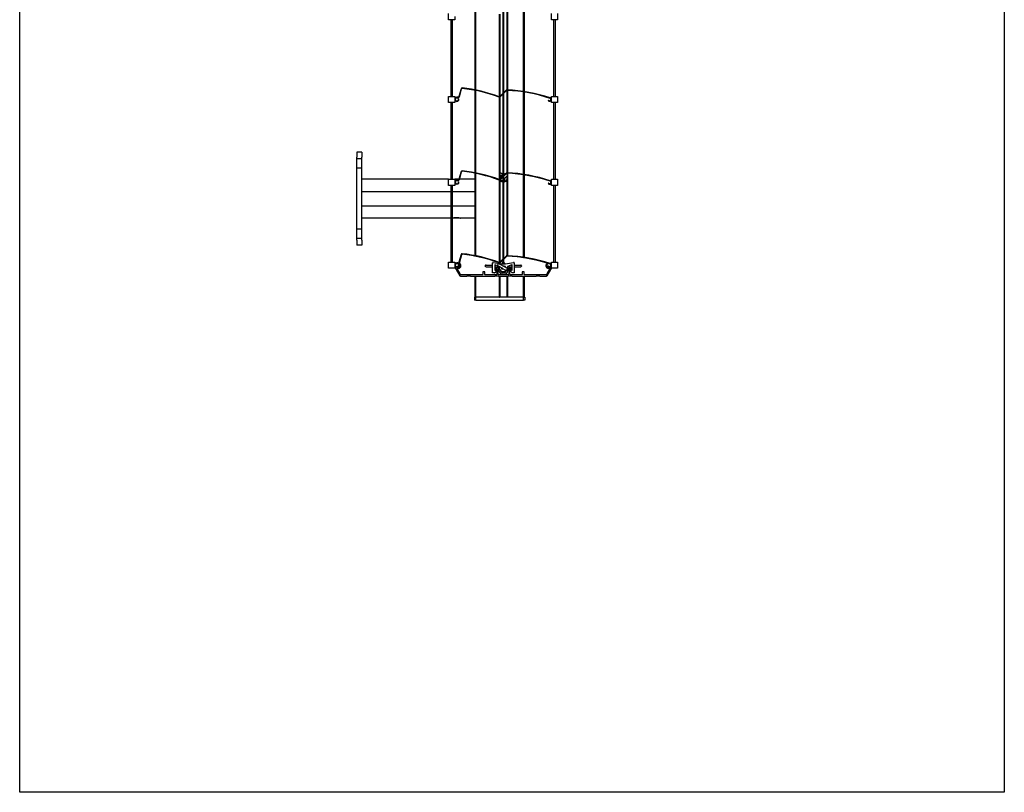
# Model space of a CAD drawing. Units: millimetres. Extents: x -22 to 356929, y -3817 to 3265.
# Drawn here: x 1528 to 2478, y -84 to 662 of the extents above; entities that cross this region are included whole.
import ezdxf

# ---------------------------------------------------------------- set-up
doc = ezdxf.new("R2010")
doc.units = ezdxf.units.MM
doc.header["$LTSCALE"] = 5
doc.layers.add('SLT_tabelka', color=20, linetype='Continuous')
doc.layers.add('system', color=120, linetype='Continuous', lineweight=25)

msp = doc.modelspace()

# ---------------------------------------------------------------- linework, layer by layer
at = {"layer": 'SLT_tabelka'}
msp.add_lwpolyline([(1528.32, 1866.09), (2478.32, 1866.09), (2478.32, -83.91), (1528.32, -83.91)], close=True, dxfattribs=at)
at = {"layer": 'system'}
for p, q in [((1942.14, 662.02), (1942.14, 668.02)), ((1948.14, 665.15), (1948.14, 662.02)), ((1967.33, 673.81), (1967.33, 594.27)), ((1968.33, 594.08), (1968.33, 673.62)), ((1990.83, 667.27), (1990.83, 587.75)), ((1991.73, 667.28), (1991.73, 587.85)), ((1994.88, 591), (1994.88, 670.36)), ((1995.18, 670.66), (1995.18, 591.3)), ((1998.33, 670.98), (1998.33, 594.16)), ((1999.23, 594.14), (1999.23, 673.69)), ((2014.53, 592.66), (2014.53, 672.2)), ((2015.53, 592.5), (2015.53, 672.05)), ((2041.34, 662.02), (2041.34, 668.02)), ((2047.34, 668.02), (2047.34, 662.02)), ((1948.14, 662.02), (1942.14, 662.02)), ((1944.39, 662.02), (1944.39, 588.02)), ((1945.89, 588.02), (1945.89, 662.02)), ((2047.34, 662.02), (2041.34, 662.02)), ((2043.59, 588.02), (2043.59, 662.02)), ((2045.09, 662.02), (2045.09, 588.02)), ((1954.18, 595.35), (1952.11, 587.92)), ((1952.54, 587.79), (1954.61, 595.23)), ((1967.33, 593.81), (1967.33, 514.27)), ((1968.33, 514.08), (1968.33, 593.62)), ((1997.76, 593.87), (1991.67, 587.79)), ((1991.99, 587.47), (1998.08, 593.56)), ((1994.88, 511), (1994.88, 590.36)), ((1995.18, 590.66), (1995.18, 511.3)), ((1998.33, 593.7), (1998.33, 514.16)), ((1999.23, 514.14), (1999.23, 593.69)), ((2014.53, 512.66), (2014.53, 592.2)), ((2015.53, 512.5), (2015.53, 592.05)), ((1942.14, 582.02), (1942.14, 588.02)), ((1942.14, 588.02), (1948.14, 588.02)), ((1948.14, 582.02), (1942.14, 582.02)), ((1944.39, 582.02), (1944.39, 508.02)), ((1945.89, 508.02), (1945.89, 582.02)), ((1948.14, 588.02), (1948.14, 585.22)), ((1948.14, 585.15), (1948.14, 582.02)), ((1951.14, 587.18), (1950.14, 587.18)), ((1950.14, 586.73), (1951.14, 586.73)), ((1952.11, 585.53), (1951.67, 585.45)), ((1990.83, 587.27), (1990.83, 507.75)), ((1991.73, 587.28), (1991.73, 507.85)), ((2038.56, 584.26), (2038.17, 584.03)), ((2041.34, 582.02), (2041.34, 588.02)), ((2041.34, 588.02), (2047.34, 588.02)), ((2047.34, 582.02), (2041.34, 582.02)), ((2043.59, 508.02), (2043.59, 582.02)), ((2045.09, 582.02), (2045.09, 508.02)), ((2047.34, 588.02), (2047.34, 582.02)), ((1853.53, 534.22), (1853.53, 529.22)), ((1858.53, 534.22), (1853.53, 534.22)), ((1858.53, 534.22), (1858.53, 529.22)), ((1853.53, 449.22), (1853.53, 529.22)), ((1858.53, 449.22), (1858.53, 529.22)), ((1954.18, 515.35), (1952.11, 507.92)), ((1952.54, 507.79), (1954.61, 515.23)), ((1967.33, 513.81), (1967.33, 434.27)), ((1968.33, 434.08), (1968.33, 513.62)), ((1997.76, 513.87), (1991.67, 507.79)), ((1991.99, 507.47), (1998.08, 513.56)), ((1997.86, 513.34), (1998.92, 512.28)), ((1998.33, 513.7), (1998.33, 512.87)), ((1999.23, 434.14), (1999.23, 513.69)), ((1942.14, 508.02), (1858.53, 508.02)), ((1942.14, 502.02), (1942.14, 508.02)), ((1942.14, 508.02), (1948.14, 508.02)), ((1948.14, 508.02), (1948.14, 505.22)), ((1952.14, 508.02), (1948.14, 508.02)), ((1948.14, 505.15), (1948.14, 502.02)), ((1951.14, 507.18), (1950.14, 507.18)), ((1950.14, 506.73), (1951.14, 506.73)), ((1952.11, 505.53), (1951.67, 505.45)), ((1967.33, 508.02), (1952.6, 508.02)), ((1990.83, 507.27), (1990.83, 427.75)), ((1991.73, 507.28), (1991.73, 427.85)), ((1993.26, 506.62), (1992.2, 507.68)), ((1992.81, 511.12), (1994.42, 512.73)), ((1994.88, 512.06), (1993.12, 510.3)), ((1993.3, 509.42), (1993.12, 509.59)), ((1993.97, 506.62), (1994.32, 506.98)), ((1994.88, 507.53), (1994.32, 506.98)), ((1994.88, 431), (1994.88, 510.36)), ((1995.24, 512.42), (1995.18, 512.36)), ((1998.57, 511.22), (1995.18, 507.83)), ((1995.18, 510.66), (1995.18, 431.3)), ((1995.18, 507.11), (1995.31, 506.98)), ((1996.13, 512.24), (1995.95, 512.42)), ((1996.15, 507.19), (1996.79, 509.32)), ((1998.33, 510.98), (1998.33, 434.16)), ((1998.57, 511.22), (1998.92, 511.57)), ((2014.53, 432.66), (2014.53, 512.2)), ((2015.53, 432.5), (2015.53, 512.05)), ((2038.56, 504.26), (2038.17, 504.03)), ((2041.34, 502.02), (2041.34, 508.02)), ((2041.34, 508.02), (2047.34, 508.02)), ((2047.34, 508.02), (2047.34, 502.02)), ((1858.53, 496.27), (1944.39, 496.27)), ((1948.14, 502.02), (1942.14, 502.02)), ((1944.39, 502.02), (1944.39, 428.02)), ((1945.89, 428.02), (1945.89, 502.02)), ((1945.89, 496.27), (1967.33, 496.27)), ((2047.34, 502.02), (2041.34, 502.02)), ((2043.59, 428.02), (2043.59, 502.02)), ((2045.09, 502.02), (2045.09, 428.02)), ((1858.53, 482.17), (1944.39, 482.17)), ((1945.89, 482.17), (1967.33, 482.17)), ((1944.39, 470.42), (1858.53, 470.42)), ((1946.38, 470.43), (1946.2, 470.61)), ((1952.85, 470.43), (1946.38, 470.43)), ((1952.85, 470.43), (1953.03, 470.61)), ((1967.33, 470.42), (1953.62, 470.42)), ((1853.53, 449.22), (1853.53, 444.22)), ((1858.53, 449.22), (1858.53, 444.22)), ((1858.53, 444.22), (1853.53, 444.22)), ((1942.14, 428.02), (1948.14, 428.02)), ((1942.14, 422.02), (1942.14, 428.02)), ((1948.14, 428.02), (1948.14, 425.22)), ((1954.18, 435.35), (1952.11, 427.92)), ((1952.3, 426.92), (1954.61, 435.23)), ((1952.63, 426.8), (1954.96, 435.19)), ((1967.33, 433.81), (1967.33, 433.76)), ((1985.23, 427.71), (1993.03, 426.22)), ((1997.76, 433.87), (1991.67, 427.79)), ((1991.99, 427.47), (1998.08, 433.56)), ((1992, 427.41), (1994.88, 430.29)), ((1994.07, 426.22), (1994.88, 428.72)), ((1994.38, 426.22), (1995.03, 428.22)), ((1994.88, 428.72), (1994.88, 430.36)), ((1995.03, 428.22), (1995.68, 426.22)), ((1995.18, 430.59), (1998.11, 433.52)), ((1995.18, 430.66), (1995.18, 428.72)), ((1995.18, 428.72), (1996, 426.22)), ((1997.03, 426.22), (2004.84, 427.71)), ((1998.33, 433.7), (1998.33, 433.65)), ((1999.23, 433.64), (1999.23, 433.69)), ((2015.53, 432), (2015.53, 432.05)), ((2041.34, 428.02), (2047.34, 428.02)), ((2041.34, 423.11), (2041.34, 428.02)), ((2047.34, 428.02), (2047.34, 422.02)), ((1948.14, 422.02), (1942.14, 422.02)), ((1948.14, 425.15), (1948.14, 422.02)), ((1948.59, 422.54), (1953.07, 414.77)), ((1951.6, 423.18), (1948.96, 423.18)), ((1951.14, 427.18), (1950.14, 427.18)), ((1950.14, 426.73), (1951.33, 426.73)), ((1953.56, 415.92), (1950.26, 421.65)), ((1950.47, 422.02), (1951.6, 422.02)), ((1952.11, 425.53), (1951.67, 425.45)), ((1975.03, 418.42), (1975.03, 416.02)), ((1976.83, 418.62), (1975.23, 418.62)), ((1977.03, 416.02), (1977.03, 418.42)), ((1977.53, 424.02), (1977.53, 424.53)), ((1978.24, 425.02), (1984.63, 425.02)), ((1978.25, 423.52), (1984.63, 423.52)), ((1984.63, 417.72), (1984.63, 427.22)), ((1986.63, 425.12), (1986.63, 420.5)), ((1986.63, 425.02), (1987.67, 425.02)), ((1986.63, 423.52), (1991.11, 423.52)), ((1988.77, 419.87), (1986.69, 417.78)), ((1990.15, 424.1), (1986.9, 425.31)), ((1986.93, 420.33), (1988.51, 421.24)), ((1987.33, 421.27), (1988.33, 421.27)), ((1989.73, 422.37), (1988.73, 422.37)), ((1988.83, 420.77), (1988.83, 416.02)), ((1989.26, 424.76), (1990.39, 426.7)), ((1989.93, 416.02), (1989.93, 422.17)), ((1994.4, 421.65), (1990.39, 423.96)), ((1990.83, 427.27), (1990.83, 427.22)), ((1991.64, 426.12), (1995.65, 423.81)), ((1991.73, 427.28), (1991.73, 427.22)), ((1993.03, 426.22), (1997.03, 426.22)), ((1994.96, 421.32), (1993.4, 421.32)), ((1994.4, 421.65), (1994.42, 421.64)), ((1996.71, 420.31), (1994.42, 421.64)), ((1995.11, 424.12), (1996.66, 424.12)), ((1995.67, 423.8), (1995.65, 423.81)), ((1995.67, 423.8), (1997.96, 422.48)), ((1997.93, 419.73), (1999.08, 421.71)), ((1998.95, 423.52), (2003.43, 423.52)), ((2003.16, 425.31), (1999.07, 423.79)), ((2000.13, 422.17), (2000.13, 416.02)), ((2001.34, 422.37), (2000.33, 422.37)), ((2001.23, 416.02), (2001.23, 420.77)), ((2003.37, 417.78), (2001.29, 419.87)), ((2001.55, 421.24), (2003.13, 420.33)), ((2001.73, 421.27), (2002.73, 421.27)), ((2002.39, 425.02), (2003.43, 425.02)), ((2003.43, 420.5), (2003.43, 425.12)), ((2005.43, 427.22), (2005.43, 417.72)), ((2005.43, 425.02), (2011.82, 425.02)), ((2005.43, 423.52), (2011.81, 423.52)), ((2012.53, 424.53), (2012.53, 424.02)), ((2013.03, 418.42), (2013.03, 416.02)), ((2014.83, 418.62), (2013.23, 418.62)), ((2015.03, 416.02), (2015.03, 418.42)), ((2039.81, 421.65), (2036.5, 415.92)), ((2036.99, 414.77), (2041.47, 422.54)), ((2041.34, 422.3), (2037, 414.77)), ((2038.56, 424.26), (2038.17, 424.03)), ((2041.1, 423.18), (2038.46, 423.18)), ((2038.46, 422.02), (2039.59, 422.02)), ((2041.1, 423.18), (2041.11, 423.18)), ((2041.34, 422.02), (2041.34, 422.31)), ((2047.34, 422.02), (2041.34, 422.02)), ((1953.51, 414.52), (1959.74, 414.52)), ((1974.83, 415.82), (1953.74, 415.82)), ((1963.32, 414.52), (1959.74, 414.52)), ((1963.32, 414.52), (1986.74, 414.52)), ((1967.33, 414.52), (1967.33, 394.22)), ((1968.33, 394.22), (1968.33, 414.52)), ((1988.63, 415.82), (1977.23, 415.82)), ((1986.55, 417.72), (1984.63, 417.72)), ((1990.32, 414.52), (1986.74, 414.52)), ((1999.93, 415.82), (1990.13, 415.82)), ((1990.32, 414.52), (1999.74, 414.52)), ((1990.83, 414.52), (1990.83, 394.22)), ((1991.73, 414.52), (1991.73, 394.22)), ((1998.33, 414.52), (1998.33, 394.22)), ((1999.23, 394.22), (1999.23, 414.52)), ((2003.32, 414.52), (1999.74, 414.52)), ((2012.83, 415.82), (2001.43, 415.82)), ((2003.32, 414.52), (2026.74, 414.52)), ((2005.43, 417.72), (2003.51, 417.72)), ((2014.53, 394.22), (2014.53, 414.52)), ((2036.33, 415.82), (2015.23, 415.82)), ((2015.53, 394.22), (2015.53, 414.52)), ((2030.32, 414.52), (2026.74, 414.52)), ((2030.32, 414.52), (2036.56, 414.52)), ((2036.57, 414.52), (2036.56, 414.52)), ((1967.28, 394.22), (1968.33, 394.22)), ((1967.28, 394.22), (1967.28, 391.22)), ((1968.33, 391.22), (1967.28, 391.22)), ((1990.83, 394.22), (1968.33, 394.22)), ((1968.33, 391.22), (1968.33, 394.22)), ((1968.33, 391.22), (2014.53, 391.22)), ((1991.03, 394.22), (1990.83, 394.22)), ((1991.03, 394.22), (1991.18, 394.22)), ((1991.37, 394.22), (1991.18, 394.22)), ((1991.46, 394.22), (1991.37, 394.22)), ((1998.6, 394.22), (1991.46, 394.22)), ((1998.69, 394.22), (1998.6, 394.22)), ((1998.89, 394.22), (1998.69, 394.22)), ((1998.89, 394.22), (1999.03, 394.22)), ((1999.23, 394.22), (1999.03, 394.22)), ((2014.53, 394.22), (1999.23, 394.22)), ((2014.53, 394.22), (2015.58, 394.22)), ((2014.53, 391.22), (2014.53, 394.22)), ((2015.58, 391.22), (2014.53, 391.22)), ((2015.58, 394.22), (2015.58, 391.22))]:
    msp.add_line(p, q, dxfattribs=at)
at = {"layer": 'system', "ltscale": 12.088975}
for p, q in [((1858.53, 527.62), (1853.53, 527.62)), ((1858.53, 518.82), (1853.53, 518.82)), ((1858.53, 459.62), (1853.53, 459.62)), ((1858.53, 450.82), (1853.53, 450.82))]:
    msp.add_line(p, q, dxfattribs=at)
at = {"layer": 'system'}
for centre, radius, start, end in [((1955.14, 595.08), 1, 83.82957, 164.42149), ((1955.14, 595.08), 0.55, 83.82957, 164.42149), ((1939.13, 446.95), 149.55, 69.73191, 83.82957), ((1939.13, 446.95), 150, 69.73191, 83.82957), ((1998.46, 593.17), 1, 87.69209, 135), ((1998.46, 593.17), 0.55, 87.69209, 135), ((1992.46, 444.29), 149.55, 71.45008, 87.69209), ((1992.46, 444.29), 150, 71.45008, 87.69209), ((1950.14, 585.18), 2, 90, 10), ((1950.14, 585.18), 1.55, 90, 10), ((1951.14, 588.18), 1, 270, 344.42149), ((1951.14, 588.18), 1.45, 270, 344.42149), ((1991.28, 588.18), 1, 249.73191, 315), ((1991.28, 588.18), 0.55, 249.73191, 315), ((2039.64, 584.88), 1.7, 210, 71.45008), ((2039.64, 584.88), 1.25, 210, 71.45008), ((1955.14, 515.08), 1, 83.82957, 164.42149), ((1955.14, 515.08), 0.55, 83.82957, 164.42149), ((1939.13, 366.95), 149.55, 69.73191, 83.82957), ((1939.13, 366.95), 150, 69.73191, 83.82957), ((1995.03, 510.51), 5, 129.26083, 131.29987), ((1995.22, 518.75), 5.5, 239.06037, 266.51733), ((1995.22, 518.75), 5.5, 269.6447, 297.40213), ((1998.46, 513.17), 1, 87.69209, 135), ((1998.46, 513.17), 0.55, 87.69209, 135), ((1992.46, 364.29), 149.55, 71.45008, 87.69209), ((1992.46, 364.29), 150, 71.45008, 87.69209), ((1950.14, 505.18), 2, 90, 10), ((1950.14, 505.18), 1.55, 90, 10), ((1951.14, 508.18), 1, 270, 344.42149), ((1951.14, 508.18), 1.45, 270, 344.42149), ((1991.28, 508.18), 1, 249.73191, 315), ((1991.28, 508.18), 0.55, 249.73191, 315), ((1986.8, 510.33), 5.5, 333.79415, 26.20585), ((1995.03, 510.51), 5, 228.70013, 268.28087), ((1995.03, 510.51), 4.4, 224.94124, 268.04636), ((1995.03, 510.51), 2.3, 164.59185, 213.71718), ((1993.48, 509.95), 0.5, 135, 225), ((1993.62, 506.98), 0.5, 225, 315), ((1995.03, 510.51), 2.3, 93.73934, 105.40815), ((1995.03, 510.51), 2.3, 56.28282, 86.26066), ((1995.03, 510.51), 4.4, 271.95364, 318.59038), ((1995.03, 510.51), 5, 271.71913, 311.29987), ((1995.6, 512.07), 0.5, 45, 135), ((1995.67, 507.33), 0.5, 225, 343.15497), ((1998.57, 511.93), 0.5, 315, 45), ((2039.64, 504.88), 1.7, 210, 71.45008), ((2039.64, 504.88), 1.25, 210, 71.45008), ((1951.14, 428.18), 1, 270, 344.42149), ((1955.14, 435.08), 1, 83.82957, 164.42149), ((1955.14, 435.08), 0.55, 83.82957, 164.42149), ((1955.45, 435.05), 0.5, 83.71266, 164.42149), ((1939.13, 286.95), 149.55, 69.73191, 83.82957), ((1939.13, 286.95), 150, 69.73191, 83.82957), ((1939.13, 286.95), 149.5, 69.71972, 83.71266), ((1985.13, 427.22), 0.5, 79.18576, 180), ((1991.28, 428.18), 0.55, 249.73191, 315), ((1998.46, 433.17), 1, 87.69209, 135), ((1998.46, 433.17), 0.55, 87.69209, 135), ((1998.46, 433.17), 0.5, 87.69209, 135), ((1992.46, 284.29), 149.55, 71.45008, 87.69209), ((1992.46, 284.29), 149.5, 72.461, 87.69209), ((1992.46, 284.29), 150, 71.45008, 87.69209), ((2004.93, 427.22), 0.5, 0, 100.81424), ((1950.14, 425.18), 2, 90, 10), ((1948.96, 422.75), 0.43, 90, 210), ((1950.14, 425.18), 1.55, 90, 10), ((1950.47, 421.77), 0.25, 90, 210), ((1951.6, 426.75), 0.27, 90, 270), ((1951.6, 424.52), 2.5, 270, 90), ((1951.6, 424.83), 1.65, 270, 90), ((1975.23, 418.42), 0.2, 90, 180), ((1976.83, 418.42), 0.2, 0, 90), ((1986.83, 425.12), 0.2, 69.65222, 180), ((1986.83, 420.5), 0.2, 180, 300), ((1987.33, 421.57), 0.3, 129.40057, 270), ((1988.73, 419.87), 2.5, 90, 129.40057), ((1988.33, 420.77), 0.5, 0, 90), ((1988.63, 420.01), 0.2, 315, 0), ((1989.73, 422.17), 0.2, 0, 90), ((1995.03, 420.52), 4.5, 152.67154, 27.32846), ((1991.28, 428.18), 1, 249.73191, 315), ((1991.29, 428.12), 1, 249.71972, 315), ((1995.03, 422.72), 4, 168.20996, 313.07622), ((1995.03, 420.52), 3, 189.41803, 344.73082), ((1995.03, 420.52), 2.65, 200.78398, 339.21602), ((1995.03, 422.72), 2.15, 185.54874, 220.62933), ((1995.03, 424.19), 2.61, 108.36507, 128.67995), ((1995.03, 422.72), 1.4, 213.2345, 266.7655), ((1995.03, 424.19), 2.61, 79.46093, 100.53907), ((1995.03, 422.72), 1.4, 33.2345, 86.7655), ((1995.03, 424.19), 2.61, 51.32005, 71.63493), ((1995.03, 422.72), 2.15, 5.54874, 40.62933), ((1995.03, 422.72), 4, 346.92378, 12.10554), ((1999.14, 423.6), 0.2, 110.34778, 192.10554), ((2000.33, 422.17), 0.2, 90, 180), ((2001.73, 420.77), 0.5, 90, 180), ((2001.43, 420.01), 0.2, 180, 225), ((2001.34, 419.87), 2.5, 50.59943, 90), ((2002.73, 421.57), 0.3, 270, 50.59943), ((2003.23, 420.5), 0.2, 240, 0), ((2003.23, 425.12), 0.2, 0, 110.34778), ((2013.23, 418.42), 0.2, 90, 180), ((2014.83, 418.42), 0.2, 0, 90), ((2038.46, 424.52), 2.5, 110.37121, 270), ((2038.46, 424.83), 1.65, 90, 270), ((2039.64, 424.88), 1.7, 210, 71.45008), ((2038.46, 426.75), 0.27, 270, 306.57552), ((2039.64, 424.88), 1.25, 210, 71.45008), ((2039.59, 421.77), 0.25, 330, 90), ((2041.1, 422.75), 0.43, 330, 90), ((2041.11, 422.75), 0.43, 57.37064, 90), ((1953.51, 415.02), 0.5, 210, 270), ((1953.74, 416.02), 0.2, 210, 270), ((1974.83, 416.02), 0.2, 270, 0), ((1977.23, 416.02), 0.2, 180, 270), ((1986.55, 417.92), 0.2, 270, 315), ((1988.63, 416.02), 0.2, 270, 0), ((1990.13, 416.02), 0.2, 180, 270), ((1999.93, 416.02), 0.2, 270, 0), ((2001.43, 416.02), 0.2, 180, 270), ((2003.51, 417.92), 0.2, 225, 270), ((2012.83, 416.02), 0.2, 270, 0), ((2015.23, 416.02), 0.2, 180, 270), ((2036.33, 416.02), 0.2, 270, 330), ((2036.56, 415.02), 0.5, 270, 330), ((2036.57, 415.02), 0.5, 270, 330)]:
    msp.add_arc(centre, radius, start, end, dxfattribs=at)
for centre, major_axis, ratio, start_param, end_param in [((1994.67, 507.2), (0.212, 0.212), 0.3, 0.022823, 1.570796), ((1997.24, 509.77), (-0.448, -0.482), 0.132137, 4.449102, 6.019898), ((1978.25, 424.52), (-0.718, 0.012), 0.696734, 4.736721, 6.294999), ((1978.25, 424.02), (-0.718, 0), 0.696786, 0, 1.570796), ((1995.03, 424.33), (0, -2.74), 0.966635, 5.869691, 6.020341), ((2011.81, 424.02), (0.718, 0), 0.696786, 4.712389, 6.283185), ((2011.81, 424.52), (0.718, 0.012), 0.696734, 6.271372, 7.82965)]:
    msp.add_ellipse(centre, major_axis=major_axis, ratio=ratio, start_param=start_param, end_param=end_param, dxfattribs=at)
for points in [[(1991.87, 514.38), (1992.03, 514.26), (1992.21, 514.14), (1992.39, 514.03)], [(1998.21, 514.14), (1998.25, 514.16), (1998.29, 514.19), (1998.33, 514.21)], [(1990.39, 423.96), (1990.02, 424.17), (1989.62, 424.46), (1989.26, 424.76)], [(1990.39, 426.7), (1990.82, 426.54), (1991.27, 426.34), (1991.64, 426.12)]]:
    msp.add_open_spline(points, degree=3, dxfattribs=at)
for points, knots in [([(1945.89, 470.52), (1945.9, 470.52), (1945.91, 470.52), (1946.13, 470.59), (1946.44, 470.68), (1947.14, 470.86), (1947.59, 470.95), (1948.57, 471.09), (1949.11, 471.13), (1950.12, 471.13), (1950.66, 471.09), (1951.65, 470.95), (1952.09, 470.86), (1952.8, 470.68), (1953.11, 470.59), (1953.51, 470.46), (1953.62, 470.42), (1953.62, 470.42)], [0.752394, 0.752394, 0.752394, 0.752394, 0.75995, 0.75995, 0.91191, 0.91191, 1.063946, 1.063946, 1.215982, 1.215982, 1.368019, 1.368019, 1.520055, 1.520055, 1.672014, 1.672014, 1.823974, 1.823974, 1.823974, 1.823974]), ([(1997.93, 419.73), (1997.84, 419.77), (1997.75, 419.81), (1997.35, 419.98), (1997, 420.15), (1996.71, 420.31)], [1.3364511, 1.3364511, 1.3364511, 1.3364511, 1.3668287, 1.3668287, 1.4681241, 1.4681241, 1.4681241, 1.4681241]), ([(1997.96, 422.48), (1998.25, 422.31), (1998.57, 422.09), (1998.91, 421.83), (1998.99, 421.77), (1999.08, 421.71)], [0.8442336, 0.8442336, 0.8442336, 0.8442336, 0.945529, 0.945529, 0.9759066, 0.9759066, 0.9759066, 0.9759066])]:
    msp.add_open_spline(points, degree=3, knots=knots, dxfattribs=at)

doc.saveas('drawing.dxf')
